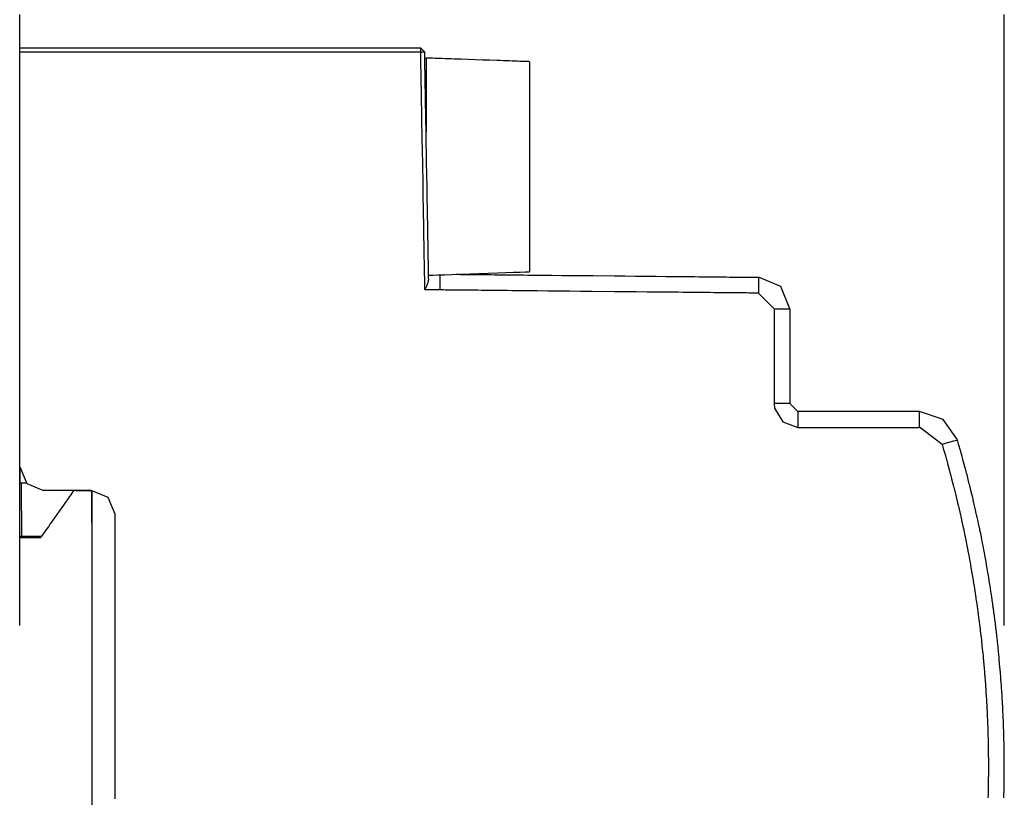
# Model space of a CAD drawing. Units: millimetres. Extents: x -210 to 210, y -743 to 180.
# Drawn here: x 76 to 138, y 21 to 70 of the extents above; entities that cross this region are included whole.
import ezdxf

# ---------------------------------------------------------------- set-up
doc = ezdxf.new("R2010")
doc.units = ezdxf.units.MM
doc.header["$MEASUREMENT"] = 0
doc.layers.add('layer 1', color=7, linetype='Continuous')

msp = doc.modelspace()

# ---------------------------------------------------------------- linework, layer by layer
at = {"layer": 'layer 1'}
for points in [[(76.194, 31.719), (76.194, 31.729), (76.194, 31.759), (76.194, 31.81), (76.194, 31.88), (76.194, 31.97), (76.194, 32.078), (76.194, 32.205), (76.194, 32.351), (76.194, 32.514), (76.194, 32.696), (76.194, 32.894), (76.194, 33.11), (76.194, 33.342), (76.194, 33.591), (76.194, 33.856), (76.194, 34.137), (76.194, 34.434), (76.194, 34.745), (76.194, 35.071), (76.194, 35.412), (76.194, 35.767), (76.194, 36.135), (76.194, 36.518), (76.194, 36.913), (76.194, 37.322), (76.194, 37.742), (76.194, 38.176), (76.194, 38.621), (76.194, 39.077), (76.194, 39.545), (76.194, 40.514), (76.194, 41.523), (76.194, 42.572), (76.194, 43.656), (76.194, 44.774), (76.194, 45.923), (76.194, 47.1), (76.194, 48.303), (76.194, 49.529), (76.194, 50.776), (76.194, 52.04), (76.194, 53.32), (76.194, 54.614), (76.194, 57.228), (76.194, 59.863), (76.194, 62.498), (76.194, 65.113), (76.194, 66.406), (76.194, 67.686), (76.194, 68.951), (76.194, 70.198)], [(138.197, 31.719), (138.197, 31.729), (138.197, 31.759), (138.197, 31.81), (138.197, 31.88), (138.197, 31.97), (138.197, 32.078), (138.197, 32.205), (138.197, 32.351), (138.197, 32.514), (138.197, 32.696), (138.197, 32.894), (138.197, 33.11), (138.197, 33.342), (138.197, 33.591), (138.197, 33.856), (138.197, 34.137), (138.197, 34.434), (138.197, 34.745), (138.197, 35.071), (138.197, 35.412), (138.197, 35.767), (138.197, 36.135), (138.197, 36.518), (138.197, 36.913), (138.197, 37.322), (138.197, 37.742), (138.197, 38.176), (138.197, 38.621), (138.197, 39.077), (138.197, 39.545), (138.197, 40.514), (138.197, 41.523), (138.197, 42.572), (138.197, 43.656), (138.197, 44.774), (138.197, 45.923), (138.197, 47.1), (138.197, 48.303), (138.197, 49.529), (138.197, 50.776), (138.197, 52.04), (138.197, 53.32), (138.197, 54.614), (138.197, 57.228), (138.197, 59.863), (138.197, 62.498), (138.197, 65.113), (138.197, 66.406), (138.197, 67.686), (138.197, 68.951), (138.197, 70.198)], [(101.447, 67.819), (101.447, 67.825), (101.447, 67.842), (101.447, 67.898), (101.447, 67.967), (101.447, 68.03), (101.447, 68.053), (101.447, 68.066), (101.447, 68.069), (101.446, 68.069), (101.429, 68.069), (101.391, 68.069), (101.335, 68.069), (101.258, 68.069), (101.164, 68.069), (101.05, 68.069), (100.92, 68.069), (100.772, 68.069), (100.607, 68.069), (100.426, 68.069), (100.229, 68.069), (100.017, 68.069), (99.79, 68.069), (99.549, 68.069), (99.294, 68.069), (99.026, 68.069), (98.745, 68.069), (98.451, 68.069), (98.146, 68.069), (97.829, 68.069), (97.502, 68.069), (97.164, 68.069), (96.816, 68.069), (96.459, 68.069), (96.092, 68.069), (95.718, 68.069), (95.335, 68.069), (94.945, 68.069), (94.547, 68.069), (94.144, 68.069), (93.734, 68.069), (92.899, 68.069), (92.045, 68.069), (91.177, 68.069), (90.299, 68.069), (89.414, 68.069), (87.64, 68.069), (86.759, 68.069), (85.887, 68.069), (85.028, 68.069), (84.186, 68.069), (83.365, 68.069), (82.964, 68.069), (82.569, 68.069), (82.181, 68.069), (81.801, 68.069), (81.429, 68.069), (81.066, 68.069), (80.711, 68.069), (80.367, 68.069), (80.032, 68.069), (79.708, 68.069), (79.395, 68.069), (79.094, 68.069), (78.804, 68.069), (78.527, 68.069), (78.264, 68.069), (78.013, 68.069), (77.777, 68.069), (77.555, 68.069), (77.348, 68.069), (77.156, 68.069), (76.981, 68.069), (76.821, 68.069), (76.679, 68.069), (76.554, 68.069), (76.447, 68.069), (76.359, 68.069), (76.289, 68.069), (76.238, 68.069), (76.208, 68.069), (76.197, 68.069)], [(76.197, 41.714), (76.197, 41.717), (76.197, 41.725), (76.197, 41.756), (76.197, 41.808), (76.197, 41.881), (76.197, 41.972), (76.197, 42.083), (76.197, 42.212), (76.197, 42.359), (76.197, 42.524), (76.197, 42.705), (76.197, 42.903), (76.197, 43.117), (76.197, 43.347), (76.197, 43.591), (76.197, 43.85), (76.197, 44.123), (76.197, 44.409), (76.197, 44.708), (76.197, 45.02), (76.197, 45.344), (76.197, 45.679), (76.197, 46.025), (76.197, 46.381), (76.197, 46.747), (76.197, 47.123), (76.197, 47.507), (76.197, 47.9), (76.197, 48.301), (76.197, 48.71), (76.197, 49.125), (76.197, 49.546), (76.197, 49.974), (76.197, 50.844), (76.197, 51.732), (76.197, 52.634), (76.197, 53.544), (76.197, 55.378), (76.197, 56.293), (76.197, 57.201), (76.197, 58.099), (76.197, 58.981), (76.197, 59.845), (76.197, 60.268), (76.197, 60.686), (76.197, 61.096), (76.197, 61.5), (76.197, 61.895), (76.197, 62.283), (76.197, 62.662), (76.197, 63.031), (76.197, 63.391), (76.197, 63.74), (76.197, 64.079), (76.197, 64.406), (76.197, 64.722), (76.197, 65.025), (76.197, 65.316), (76.197, 65.593), (76.197, 65.857), (76.197, 66.106), (76.197, 66.341), (76.197, 66.56), (76.197, 66.763), (76.197, 66.951), (76.197, 67.121), (76.197, 67.274), (76.197, 67.409), (76.197, 67.526), (76.197, 67.624), (76.197, 67.703), (76.197, 67.762), (76.197, 67.8), (76.197, 67.812), (76.197, 67.818), (76.197, 67.819), (76.197, 67.819), (76.197, 67.822), (76.197, 67.836), (76.197, 67.858), (76.197, 67.921), (76.197, 67.99), (76.197, 68.021), (76.197, 68.046), (76.197, 68.063), (76.197, 68.069)], [(101.712, 52.851), (101.712, 52.857), (101.711, 52.876), (101.711, 52.905), (101.71, 52.947), (101.709, 52.999), (101.708, 53.063), (101.707, 53.137), (101.705, 53.221), (101.704, 53.316), (101.702, 53.42), (101.7, 53.533), (101.698, 53.656), (101.695, 53.788), (101.693, 53.928), (101.687, 54.233), (101.681, 54.568), (101.675, 54.932), (101.668, 55.323), (101.661, 55.737), (101.653, 56.173), (101.645, 56.628), (101.637, 57.1), (101.628, 57.587), (101.619, 58.086), (101.61, 58.595), (101.592, 59.635), (101.555, 61.731), (101.546, 62.246), (101.537, 62.752), (101.528, 63.247), (101.519, 63.729), (101.511, 64.196), (101.503, 64.645), (101.496, 65.074), (101.488, 65.48), (101.482, 65.862), (101.475, 66.217), (101.47, 66.543), (101.467, 66.694), (101.464, 66.837), (101.462, 66.972), (101.46, 67.097), (101.458, 67.214), (101.456, 67.321), (101.454, 67.419), (101.453, 67.507), (101.451, 67.584), (101.45, 67.651), (101.449, 67.707), (101.448, 67.752), (101.448, 67.786), (101.447, 67.808), (101.447, 67.818), (101.446, 67.819), (101.429, 67.819), (101.391, 67.819), (101.335, 67.819), (101.258, 67.819), (101.164, 67.819), (101.05, 67.819), (100.92, 67.819), (100.772, 67.819), (100.607, 67.819), (100.426, 67.819), (100.229, 67.819), (100.017, 67.819), (99.79, 67.819), (99.549, 67.819), (99.294, 67.819), (99.026, 67.819), (98.745, 67.819), (98.451, 67.819), (98.146, 67.819), (97.829, 67.819), (97.502, 67.819), (97.164, 67.819), (96.816, 67.819), (96.459, 67.819), (96.092, 67.819), (95.335, 67.819), (94.547, 67.819), (93.734, 67.819), (92.899, 67.819), (92.045, 67.819), (91.177, 67.819), (89.414, 67.819), (87.64, 67.819), (86.759, 67.819), (85.887, 67.819), (85.028, 67.819), (84.186, 67.819), (83.365, 67.819), (82.569, 67.819), (81.801, 67.819), (81.429, 67.819), (81.066, 67.819), (80.711, 67.819), (80.367, 67.819), (80.032, 67.819), (79.708, 67.819), (79.395, 67.819), (79.094, 67.819), (78.804, 67.819), (78.527, 67.819), (78.264, 67.819), (78.013, 67.819), (77.777, 67.819), (77.555, 67.819), (77.348, 67.819), (77.156, 67.819), (76.981, 67.819), (76.821, 67.819), (76.679, 67.819), (76.554, 67.819), (76.447, 67.819), (76.359, 67.819), (76.289, 67.819), (76.238, 67.819), (76.208, 67.819), (76.197, 67.819)], [(101.949, 53.509), (101.949, 53.511), (101.949, 53.515), (101.949, 53.533), (101.948, 53.561), (101.948, 53.601), (101.947, 53.651), (101.946, 53.712), (101.945, 53.783), (101.943, 53.863), (101.942, 53.954), (101.94, 54.053), (101.938, 54.162), (101.936, 54.279), (101.934, 54.405), (101.931, 54.539), (101.929, 54.681), (101.926, 54.831), (101.923, 54.988), (101.92, 55.152), (101.917, 55.323), (101.914, 55.5), (101.911, 55.684), (101.908, 55.873), (101.904, 56.069), (101.901, 56.27), (101.897, 56.476), (101.894, 56.687), (101.89, 56.902), (101.886, 57.122), (101.882, 57.346), (101.878, 57.574), (101.874, 57.805), (101.87, 58.039), (101.861, 58.517), (101.853, 59.004), (101.844, 59.498), (101.836, 59.997), (101.818, 61.003), (101.809, 61.505), (101.8, 62.003), (101.792, 62.495), (101.783, 62.979), (101.775, 63.453), (101.771, 63.685), (101.767, 63.914), (101.763, 64.139), (101.759, 64.36), (101.755, 64.577), (101.751, 64.79), (101.748, 64.997), (101.744, 65.2), (101.741, 65.397), (101.737, 65.589), (101.734, 65.775), (101.731, 65.954), (101.728, 66.127), (101.725, 66.294), (101.722, 66.453), (101.72, 66.605), (101.717, 66.75), (101.715, 66.887), (101.712, 67.015), (101.71, 67.135), (101.708, 67.247), (101.707, 67.35), (101.705, 67.443), (101.703, 67.527), (101.702, 67.601), (101.701, 67.665), (101.7, 67.719), (101.699, 67.762), (101.699, 67.794), (101.698, 67.816), (101.698, 67.825), (101.698, 67.826), (101.698, 67.826), (101.695, 67.826), (101.682, 67.826), (101.659, 67.825), (101.63, 67.824), (101.596, 67.823), (101.527, 67.821), (101.496, 67.82), (101.47, 67.82), (101.453, 67.819), (101.449, 67.819), (101.447, 67.819)], [(101.698, 67.825), (101.449, 68.069)], [(101.705, 67.448), (101.786, 67.448)], [(108.288, 67.222), (108.278, 67.222), (108.247, 67.223), (108.196, 67.225), (108.127, 67.227), (108.041, 67.23), (107.939, 67.234), (107.821, 67.238), (107.688, 67.243), (107.542, 67.248), (107.384, 67.253), (107.214, 67.259), (107.035, 67.265), (106.845, 67.272), (106.647, 67.279), (106.442, 67.286), (106.231, 67.293), (105.793, 67.309), (105.342, 67.324), (104.431, 67.356), (103.988, 67.371), (103.772, 67.379), (103.563, 67.386), (103.36, 67.393), (103.165, 67.4), (102.979, 67.406), (102.802, 67.413), (102.636, 67.418), (102.482, 67.424), (102.341, 67.429), (102.213, 67.433), (102.1, 67.437), (102.003, 67.44), (101.922, 67.443), (101.859, 67.445), (101.815, 67.447), (101.791, 67.448), (101.786, 67.448), (101.786, 67.445), (101.786, 67.427), (101.786, 67.396), (101.786, 67.35), (101.786, 67.293), (101.786, 67.223), (101.786, 67.142), (101.786, 67.05), (101.786, 66.948), (101.786, 66.838), (101.786, 66.719), (101.786, 66.592), (101.786, 66.458), (101.786, 66.173), (101.786, 65.868), (101.786, 65.549), (101.786, 64.896), (101.786, 64.572), (101.786, 64.257), (101.786, 63.958), (101.786, 63.816), (101.786, 63.68), (101.786, 63.551), (101.786, 63.429), (101.786, 63.316), (101.786, 63.211), (101.786, 63.116), (101.786, 63.031), (101.786, 62.958), (101.786, 62.896), (101.786, 62.846), (101.786, 62.81), (101.786, 62.788), (101.786, 62.78)], [(108.288, 67.222), (108.288, 67.184), (108.288, 67.073), (108.288, 66.895), (108.288, 66.654), (108.288, 66.354), (108.288, 66.001), (108.288, 65.6), (108.288, 65.155), (108.288, 64.672), (108.288, 64.154), (108.288, 63.037), (108.288, 61.842), (108.288, 60.609), (108.288, 59.375), (108.288, 58.18), (108.288, 57.063), (108.288, 56.546), (108.288, 56.062), (108.288, 55.617), (108.288, 55.216), (108.288, 54.863), (108.288, 54.564), (108.288, 54.322), (108.288, 54.144), (108.288, 54.033), (108.288, 53.995)], [(101.786, 66.081), (101.729, 66.081)], [(101.946, 53.776), (102.017, 53.779), (102.219, 53.785), (102.531, 53.796), (102.937, 53.81), (103.417, 53.827), (103.953, 53.845), (105.117, 53.886), (106.281, 53.926), (106.817, 53.945), (107.297, 53.961), (107.703, 53.975), (108.016, 53.986), (108.217, 53.993), (108.288, 53.995)], [(101.712, 52.851), (101.721, 52.87), (101.739, 52.907), (101.752, 52.934), (101.757, 52.946), (101.774, 52.982), (101.79, 53.016), (101.795, 53.027), (101.809, 53.057), (101.827, 53.095), (101.834, 53.111), (101.843, 53.133), (101.858, 53.17), (101.867, 53.195), (101.872, 53.208), (101.885, 53.242), (101.897, 53.272), (101.9, 53.282), (101.91, 53.312), (101.921, 53.346), (101.926, 53.358), (101.931, 53.382), (101.938, 53.418), (101.942, 53.438), (101.944, 53.445), (101.947, 53.461), (101.949, 53.474), (101.949, 53.476), (101.949, 53.481), (101.949, 53.487), (101.949, 53.495), (101.949, 53.502), (101.949, 53.507), (101.949, 53.509)], [(102.662, 52.851), (102.662, 52.883), (102.662, 52.949), (102.662, 53.002), (102.662, 53.02), (102.663, 53.075), (102.665, 53.138), (102.665, 53.165), (102.665, 53.199), (102.665, 53.259), (102.665, 53.305), (102.665, 53.321), (102.665, 53.369), (102.665, 53.422), (102.665, 53.442), (102.665, 53.459), (102.665, 53.485), (102.665, 53.505), (102.665, 53.512), (102.665, 53.534), (102.665, 53.556), (102.665, 53.564), (102.665, 53.578), (102.665, 53.599), (102.665, 53.613), (102.665, 53.62), (102.665, 53.638), (102.665, 53.656), (102.665, 53.662), (102.665, 53.675), (102.665, 53.694), (102.665, 53.705), (102.665, 53.711), (102.665, 53.726), (102.665, 53.739), (102.665, 53.744), (102.665, 53.754), (102.665, 53.768), (102.665, 53.776), (102.665, 53.777), (102.665, 53.781), (102.665, 53.786), (102.665, 53.792), (102.665, 53.798), (102.665, 53.802), (102.665, 53.803)], [(103.673, 53.837), (103.681, 53.837), (103.704, 53.836), (103.742, 53.836), (103.795, 53.836), (103.861, 53.835), (103.942, 53.834), (104.036, 53.833), (104.144, 53.832), (104.264, 53.831), (104.396, 53.83), (104.541, 53.828), (104.697, 53.827), (104.864, 53.825), (105.043, 53.823), (105.231, 53.821), (105.43, 53.819), (105.639, 53.817), (105.858, 53.815), (106.085, 53.813), (106.321, 53.81), (106.565, 53.808), (106.818, 53.806), (107.078, 53.803), (107.345, 53.8), (107.619, 53.798), (107.899, 53.795), (108.186, 53.792), (108.479, 53.789), (108.776, 53.786), (109.079, 53.783), (109.387, 53.78), (109.699, 53.777), (110.334, 53.771), (110.981, 53.764), (111.639, 53.758), (112.303, 53.751), (113.641, 53.738), (114.308, 53.731), (114.971, 53.725), (115.625, 53.718), (116.269, 53.712), (116.899, 53.706), (117.208, 53.702), (117.513, 53.699), (117.812, 53.697), (118.107, 53.694), (118.395, 53.691), (118.678, 53.688), (118.954, 53.685), (119.224, 53.683), (119.486, 53.68), (119.741, 53.677), (119.988, 53.675), (120.227, 53.673), (120.457, 53.67), (120.679, 53.668), (120.891, 53.666), (121.093, 53.664), (121.285, 53.662), (121.467, 53.66), (121.638, 53.659), (121.798, 53.657), (121.946, 53.655), (122.083, 53.654), (122.207, 53.653), (122.319, 53.652), (122.417, 53.651), (122.503, 53.65), (122.574, 53.649), (122.632, 53.649), (122.675, 53.648), (122.703, 53.648), (122.716, 53.648), (122.717, 53.648), (122.717, 53.647), (122.717, 53.637), (122.717, 53.615), (122.717, 53.583), (122.717, 53.541), (122.717, 53.492), (122.717, 53.437), (122.717, 53.376), (122.717, 53.243), (122.717, 52.967), (122.717, 52.903), (122.717, 52.844), (122.717, 52.791), (122.717, 52.744), (122.717, 52.706), (122.717, 52.677), (122.717, 52.659), (122.717, 52.652)], [(124.698, 51.662), (124.119, 53.061), (122.718, 53.651)], [(122.717, 52.652), (122.708, 52.652), (122.684, 52.652), (122.644, 52.653), (122.589, 52.653), (122.518, 52.654), (122.433, 52.655), (122.334, 52.656), (122.221, 52.657), (122.094, 52.658), (121.955, 52.66), (121.803, 52.661), (121.638, 52.663), (121.462, 52.665), (121.274, 52.666), (121.075, 52.668), (120.866, 52.671), (120.646, 52.673), (120.416, 52.675), (120.177, 52.677), (119.928, 52.68), (119.671, 52.682), (119.405, 52.685), (119.131, 52.688), (118.85, 52.691), (118.561, 52.693), (118.266, 52.696), (117.964, 52.699), (117.656, 52.702), (117.342, 52.706), (117.023, 52.709), (116.699, 52.712), (116.371, 52.715), (115.702, 52.722), (115.02, 52.729), (114.328, 52.735), (113.628, 52.742), (112.219, 52.756), (111.517, 52.763), (110.819, 52.77), (110.129, 52.777), (109.451, 52.784), (108.788, 52.79), (108.462, 52.794), (108.142, 52.797), (107.826, 52.8), (107.517, 52.803), (107.213, 52.806), (106.915, 52.809), (106.624, 52.812), (106.34, 52.815), (106.064, 52.817), (105.795, 52.82), (105.535, 52.823), (105.284, 52.825), (105.041, 52.828), (104.808, 52.83), (104.585, 52.832), (104.372, 52.834), (104.169, 52.836), (103.978, 52.838), (103.797, 52.84), (103.629, 52.842), (103.473, 52.843), (103.329, 52.845), (103.198, 52.846), (103.081, 52.847), (102.977, 52.848), (102.887, 52.849), (102.812, 52.85), (102.751, 52.85), (102.706, 52.851), (102.676, 52.851), (102.663, 52.851), (102.662, 52.851), (102.661, 52.851), (102.651, 52.851), (102.63, 52.851), (102.599, 52.851), (102.56, 52.851), (102.513, 52.851), (102.46, 52.851), (102.402, 52.851), (102.275, 52.851), (102.012, 52.851), (101.952, 52.851), (101.895, 52.851), (101.844, 52.851), (101.799, 52.851), (101.763, 52.851), (101.735, 52.851), (101.718, 52.851), (101.712, 52.851)], [(123.697, 51.662), (122.718, 52.655)], [(123.697, 51.66), (123.7, 51.66), (123.709, 51.66), (123.722, 51.66), (123.74, 51.66), (123.763, 51.66), (123.789, 51.66), (123.853, 51.66), (123.929, 51.66), (124.013, 51.66), (124.196, 51.66), (124.379, 51.66), (124.464, 51.66), (124.539, 51.66), (124.603, 51.66), (124.629, 51.66), (124.652, 51.66), (124.67, 51.66), (124.684, 51.66), (124.692, 51.66), (124.695, 51.66), (124.695, 51.656), (124.695, 51.643), (124.695, 51.622), (124.695, 51.593), (124.695, 51.556), (124.695, 51.512), (124.695, 51.461), (124.695, 51.404), (124.695, 51.339), (124.695, 51.268), (124.695, 51.192), (124.695, 51.109), (124.695, 51.021), (124.695, 50.928), (124.695, 50.83), (124.695, 50.728), (124.695, 50.621), (124.695, 50.509), (124.695, 50.395), (124.695, 50.276), (124.695, 50.029), (124.695, 49.772), (124.695, 49.506), (124.695, 49.233), (124.695, 48.677), (124.695, 48.12), (124.695, 47.847), (124.695, 47.581), (124.695, 47.324), (124.695, 47.077), (124.695, 46.958), (124.695, 46.844), (124.695, 46.732), (124.695, 46.625), (124.695, 46.523), (124.695, 46.425), (124.695, 46.332), (124.695, 46.244), (124.695, 46.161), (124.695, 46.085), (124.695, 46.014), (124.695, 45.949), (124.695, 45.892), (124.695, 45.841), (124.695, 45.797), (124.695, 45.76), (124.695, 45.731), (124.695, 45.71), (124.695, 45.697), (124.695, 45.693), (124.692, 45.693), (124.684, 45.693), (124.67, 45.693), (124.652, 45.693), (124.629, 45.693), (124.603, 45.693), (124.539, 45.693), (124.464, 45.693), (124.379, 45.693), (124.196, 45.693), (124.013, 45.693), (123.929, 45.693), (123.853, 45.693), (123.789, 45.693), (123.763, 45.693), (123.74, 45.693), (123.722, 45.693), (123.709, 45.693), (123.7, 45.693), (123.697, 45.693)], [(123.697, 51.66), (123.697, 51.593), (123.697, 51.404), (123.697, 51.109), (123.697, 50.728), (123.697, 49.772), (123.697, 48.677), (123.697, 47.581), (123.697, 46.625), (123.697, 46.244), (123.697, 45.949), (123.697, 45.76), (123.697, 45.693)], [(123.697, 45.695), (123.723, 45.418)], [(123.723, 45.418), (124.241, 44.545), (125.199, 44.201)], [(124.698, 45.695), (125.199, 45.197)], [(132.846, 45.194), (132.843, 45.194), (132.833, 45.194), (132.818, 45.194), (132.797, 45.194), (132.77, 45.194), (132.738, 45.194), (132.7, 45.194), (132.657, 45.194), (132.608, 45.194), (132.555, 45.194), (132.434, 45.194), (132.296, 45.194), (132.14, 45.194), (131.968, 45.194), (131.782, 45.194), (131.583, 45.194), (131.371, 45.194), (131.148, 45.194), (130.916, 45.194), (130.674, 45.194), (130.426, 45.194), (130.171, 45.194), (129.91, 45.194), (129.379, 45.194), (128.308, 45.194), (127.787, 45.194), (127.533, 45.194), (127.287, 45.194), (127.049, 45.194), (126.819, 45.194), (126.6, 45.194), (126.392, 45.194), (126.197, 45.194), (126.016, 45.194), (125.849, 45.194), (125.699, 45.194), (125.566, 45.194), (125.452, 45.194), (125.402, 45.194), (125.357, 45.194), (125.317, 45.194), (125.283, 45.194), (125.254, 45.194), (125.231, 45.194), (125.214, 45.194), (125.203, 45.194), (125.197, 45.194), (125.197, 45.194), (125.197, 45.193), (125.197, 45.182), (125.197, 45.161), (125.197, 45.128), (125.197, 45.087), (125.197, 45.039), (125.197, 44.983), (125.197, 44.922), (125.197, 44.79), (125.197, 44.515), (125.197, 44.393), (125.197, 44.339), (125.197, 44.293), (125.197, 44.255), (125.197, 44.226), (125.197, 44.208), (125.197, 44.201)], [(132.846, 45.194), (132.846, 44.201)], [(135.247, 43.406), (134.348, 44.699), (132.847, 45.197)], [(125.197, 44.201), (125.283, 44.201), (125.526, 44.201), (125.903, 44.201), (126.392, 44.201), (126.971, 44.201), (127.617, 44.201), (129.021, 44.201), (130.426, 44.201), (131.072, 44.201), (131.651, 44.201), (132.14, 44.201), (132.517, 44.201), (132.76, 44.201), (132.846, 44.201)], [(134.289, 43.129), (132.847, 44.205)], [(135.092, 43.796), (135.085, 43.793)], [(138.171, 20.889), (138.173, 20.966), (138.175, 21.065), (138.18, 21.303), (138.185, 21.546), (138.187, 21.651), (138.189, 21.737), (138.19, 21.796), (138.19, 21.822), (138.19, 21.837), (138.191, 21.887), (138.191, 21.967), (138.192, 22.068), (138.194, 22.308), (138.195, 22.551), (138.196, 22.655), (138.197, 22.739), (138.197, 22.796), (138.197, 22.818), (138.197, 22.836), (138.197, 22.889), (138.196, 22.97), (138.195, 23.073), (138.194, 23.314), (138.192, 23.554), (138.191, 23.657), (138.191, 23.738), (138.19, 23.792), (138.19, 23.81), (138.19, 23.831), (138.189, 23.888), (138.187, 23.972), (138.185, 24.077), (138.18, 24.319), (138.175, 24.559), (138.173, 24.661), (138.171, 24.74), (138.17, 24.791), (138.17, 24.806), (138.169, 24.831), (138.167, 24.89), (138.164, 24.976), (138.16, 25.082), (138.152, 25.325), (138.144, 25.562), (138.141, 25.662), (138.138, 25.738), (138.136, 25.786), (138.136, 25.799), (138.134, 25.827), (138.132, 25.889), (138.127, 25.977), (138.122, 26.085), (138.111, 26.329), (138.099, 26.565), (138.095, 26.662), (138.091, 26.737), (138.089, 26.781), (138.088, 26.792), (138.086, 26.824), (138.082, 26.889), (138.077, 26.979), (138.07, 27.088), (138.055, 27.332), (138.041, 27.567), (138.035, 27.662), (138.03, 27.734), (138.028, 27.775), (138.027, 27.786), (138.024, 27.821), (138.019, 27.888), (138.012, 27.98), (138.004, 28.09), (137.986, 28.334), (137.968, 28.566), (137.961, 28.66), (137.956, 28.729), (137.953, 28.766), (137.952, 28.776), (137.949, 28.815), (137.943, 28.884), (137.934, 28.978), (137.924, 29.089), (137.903, 29.335), (137.882, 29.565), (137.874, 29.656), (137.868, 29.722), (137.865, 29.757), (137.864, 29.767), (137.86, 29.809), (137.853, 29.881), (137.832, 30.089), (137.807, 30.335), (137.785, 30.563), (137.776, 30.652), (137.769, 30.716), (137.766, 30.747), (137.765, 30.758), (137.76, 30.803), (137.751, 30.878), (137.726, 31.089), (137.698, 31.335), (137.671, 31.561), (137.661, 31.648), (137.654, 31.709), (137.651, 31.737), (137.649, 31.75), (137.643, 31.798), (137.633, 31.875), (137.605, 32.088), (137.573, 32.334), (137.544, 32.556), (137.533, 32.641), (137.525, 32.699), (137.52, 32.738), (137.512, 32.789), (137.501, 32.868), (137.471, 33.083), (137.436, 33.328), (137.405, 33.547), (137.393, 33.63), (137.386, 33.685), (137.38, 33.724), (137.371, 33.777), (137.358, 33.859), (137.324, 34.077), (137.285, 34.322), (137.25, 34.538), (137.237, 34.618), (137.229, 34.67), (137.223, 34.71), (137.213, 34.766), (137.199, 34.849), (137.162, 35.068), (137.12, 35.313), (137.084, 35.526), (137.071, 35.603), (137.063, 35.652), (137.055, 35.692), (137.045, 35.751), (137.029, 35.837), (136.988, 36.058), (136.943, 36.302), (136.905, 36.513), (136.891, 36.588), (136.882, 36.634), (136.88, 36.646), (136.874, 36.675), (136.862, 36.736), (136.845, 36.823), (136.801, 37.046), (136.752, 37.288), (136.711, 37.494), (136.697, 37.566), (136.689, 37.608), (136.686, 37.619), (136.68, 37.651), (136.666, 37.715), (136.646, 37.804), (136.598, 38.029), (136.545, 38.27), (136.522, 38.38), (136.502, 38.473), (136.486, 38.543), (136.478, 38.583), (136.476, 38.593), (136.468, 38.628), (136.453, 38.695), (136.432, 38.785), (136.381, 39.012), (136.326, 39.253), (136.301, 39.362), (136.281, 39.453), (136.265, 39.52), (136.257, 39.556), (136.255, 39.566), (136.246, 39.605), (136.229, 39.673), (136.207, 39.765), (136.096, 40.231), (136.07, 40.338), (136.049, 40.426), (136.034, 40.49), (136.026, 40.523), (136.023, 40.534), (136.013, 40.575), (135.994, 40.646), (135.97, 40.739), (135.851, 41.204), (135.824, 41.309), (135.801, 41.396), (135.786, 41.457), (135.778, 41.486), (135.775, 41.498), (135.763, 41.542), (135.743, 41.615), (135.717, 41.71), (135.59, 42.174), (135.562, 42.277), (135.539, 42.361), (135.523, 42.42), (135.516, 42.446), (135.513, 42.459), (135.499, 42.506), (135.478, 42.581), (135.451, 42.677), (135.319, 43.14), (135.29, 43.241), (135.267, 43.323), (135.251, 43.379), (135.245, 43.401), (135.229, 43.397), (135.179, 43.382), (135.101, 43.36), (135.003, 43.332), (134.537, 43.197), (134.437, 43.169), (134.357, 43.146), (134.304, 43.13), (134.284, 43.125), (134.29, 43.106), (134.305, 43.054), (134.327, 42.976), (134.355, 42.877), (134.485, 42.421), (134.512, 42.324), (134.534, 42.248), (134.548, 42.199), (134.553, 42.183), (134.559, 42.161), (134.574, 42.105), (134.596, 42.024), (134.623, 41.924), (134.748, 41.464), (134.774, 41.369), (134.794, 41.294), (134.807, 41.247), (134.811, 41.234), (134.817, 41.208), (134.832, 41.15), (134.854, 41.067), (134.88, 40.965), (134.998, 40.506), (135.022, 40.412), (135.041, 40.34), (135.052, 40.296), (135.055, 40.285), (135.062, 40.256), (135.077, 40.195), (135.097, 40.109), (135.122, 40.006), (135.232, 39.546), (135.254, 39.453), (135.271, 39.383), (135.28, 39.342), (135.283, 39.332), (135.29, 39.299), (135.305, 39.236), (135.325, 39.148), (135.35, 39.042), (135.456, 38.579), (135.477, 38.488), (135.493, 38.42), (135.501, 38.382), (135.504, 38.372), (135.511, 38.336), (135.525, 38.27), (135.544, 38.18), (135.567, 38.073), (135.618, 37.835), (135.665, 37.612), (135.684, 37.522), (135.698, 37.456), (135.706, 37.422), (135.708, 37.412), (135.715, 37.373), (135.729, 37.304), (135.769, 37.103), (135.816, 36.864), (135.86, 36.641), (135.877, 36.553), (135.89, 36.49), (135.896, 36.458), (135.898, 36.447), (135.906, 36.405), (135.919, 36.334), (135.957, 36.13), (136.002, 35.891), (136.043, 35.67), (136.059, 35.584), (136.071, 35.524), (136.076, 35.495), (136.078, 35.483), (136.086, 35.438), (136.099, 35.363), (136.134, 35.155), (136.176, 34.914), (136.214, 34.694), (136.228, 34.61), (136.238, 34.551), (136.245, 34.512), (136.252, 34.463), (136.264, 34.387), (136.296, 34.177), (136.334, 33.936), (136.367, 33.719), (136.38, 33.637), (136.388, 33.582), (136.394, 33.543), (136.402, 33.492), (136.413, 33.412), (136.444, 33.198), (136.478, 32.956), (136.509, 32.74), (136.521, 32.66), (136.528, 32.607), (136.534, 32.568), (136.541, 32.513), (136.552, 32.432), (136.58, 32.215), (136.613, 31.973), (136.641, 31.759), (136.651, 31.681), (136.658, 31.631), (136.663, 31.592), (136.669, 31.535), (136.679, 31.451), (136.704, 31.232), (136.732, 30.989), (136.756, 30.779), (136.765, 30.703), (136.77, 30.656), (136.772, 30.643), (136.775, 30.616), (136.781, 30.556), (136.789, 30.47), (136.812, 30.247), (136.836, 30.004), (136.857, 29.796), (136.865, 29.722), (136.869, 29.678), (136.87, 29.667), (136.873, 29.636), (136.878, 29.573), (136.886, 29.485), (136.906, 29.259), (136.927, 29.016), (136.945, 28.81), (136.951, 28.738), (136.954, 28.697), (136.955, 28.687), (136.958, 28.653), (136.963, 28.587), (136.97, 28.497), (136.987, 28.271), (137.006, 28.029), (137.014, 27.919), (137.021, 27.826), (137.026, 27.758), (137.029, 27.72), (137.03, 27.71), (137.032, 27.673), (137.037, 27.604), (137.042, 27.512), (137.057, 27.282), (137.072, 27.04), (137.079, 26.932), (137.084, 26.841), (137.089, 26.774), (137.091, 26.74), (137.091, 26.729), (137.093, 26.689), (137.096, 26.618), (137.1, 26.524), (137.111, 26.292), (137.122, 26.051), (137.127, 25.944), (137.131, 25.855), (137.133, 25.791), (137.135, 25.759), (137.135, 25.748), (137.137, 25.705), (137.139, 25.631), (137.143, 25.535), (137.151, 25.302), (137.159, 25.061), (137.163, 24.956), (137.166, 24.869), (137.168, 24.808), (137.169, 24.779), (137.169, 24.767), (137.17, 24.72), (137.172, 24.644), (137.174, 24.546), (137.178, 24.31), (137.183, 24.07), (137.186, 23.965), (137.187, 23.88), (137.189, 23.822), (137.189, 23.797), (137.189, 23.782), (137.19, 23.732), (137.19, 23.654), (137.191, 23.554), (137.193, 23.318), (137.194, 23.08), (137.195, 22.977), (137.196, 22.894), (137.196, 22.839), (137.196, 22.818), (137.196, 22.8), (137.196, 22.747), (137.195, 22.666), (137.194, 22.565), (137.193, 22.327), (137.191, 22.088), (137.19, 21.987), (137.19, 21.906), (137.189, 21.853), (137.189, 21.835), (137.189, 21.814), (137.188, 21.759), (137.186, 21.676), (137.184, 21.573), (137.179, 21.335), (137.174, 21.099), (137.172, 20.999), (137.17, 20.921), (137.169, 20.871)], [(76.197, 41.716), (76.637, 40.66), (77.699, 40.222)], [(76.197, 41.714), (76.197, 40.718)], [(76.295, 40.718), (76.296, 40.697), (76.296, 40.635), (76.296, 40.537), (76.296, 40.406), (76.296, 40.248), (76.296, 40.066), (76.296, 39.865), (76.297, 39.648), (76.297, 39.186), (76.298, 38.712), (76.298, 38.261), (76.298, 38.054), (76.298, 37.865), (76.299, 37.699), (76.299, 37.559), (76.299, 37.449), (76.299, 37.375), (76.299, 37.339), (76.299, 37.337), (76.298, 37.337), (76.283, 37.337), (76.229, 37.337), (76.207, 37.337), (76.197, 37.337)], [(76.197, 37.337), (76.197, 37.346), (76.197, 37.375), (76.197, 37.42), (76.197, 37.482), (76.197, 37.559), (76.197, 37.649), (76.197, 37.751), (76.197, 37.865), (76.197, 37.989), (76.197, 38.121), (76.197, 38.261), (76.197, 38.407), (76.197, 38.712), (76.197, 39.028), (76.197, 39.343), (76.197, 39.648), (76.197, 39.794), (76.197, 39.934), (76.197, 40.066), (76.197, 40.19), (76.197, 40.304), (76.197, 40.406), (76.197, 40.496), (76.197, 40.573), (76.197, 40.635), (76.197, 40.68), (76.197, 40.709), (76.197, 40.718), (76.208, 40.718), (76.237, 40.718), (76.324, 40.718), (76.412, 40.718), (76.441, 40.718), (76.452, 40.718), (76.457, 40.718), (76.472, 40.718), (76.516, 40.718), (76.56, 40.718), (76.575, 40.718), (76.581, 40.718)], [(79.597, 40.222), (79.594, 40.218), (79.584, 40.204), (79.547, 40.151), (79.488, 40.067), (79.41, 39.956), (79.315, 39.821), (79.206, 39.666), (79.085, 39.494), (78.955, 39.309), (78.678, 38.915), (78.393, 38.51), (78.123, 38.125), (77.998, 37.949), (77.885, 37.788), (77.785, 37.645), (77.701, 37.526), (77.636, 37.433), (77.591, 37.369), (77.577, 37.35), (77.569, 37.339), (77.567, 37.337), (77.554, 37.337), (77.526, 37.337), (77.485, 37.337), (77.37, 37.337), (77.221, 37.337), (77.052, 37.337), (76.701, 37.337), (76.544, 37.337), (76.416, 37.337), (76.367, 37.337), (76.33, 37.337), (76.307, 37.337), (76.299, 37.337)], [(80.697, 40.222), (80.568, 40.222), (80.228, 40.222), (79.197, 40.222), (78.166, 40.222), (77.826, 40.222), (77.697, 40.222)], [(80.747, 38.208), (80.747, 38.22), (80.747, 38.257), (80.747, 38.315), (80.747, 38.391), (80.747, 38.591), (80.747, 38.837), (80.747, 39.388), (80.747, 39.654), (80.747, 39.886), (80.747, 40.067), (80.747, 40.131), (80.747, 40.175), (80.747, 40.196), (80.747, 40.197), (80.736, 40.197), (80.682, 40.197), (80.591, 40.197), (80.34, 40.197), (80.063, 40.197), (79.939, 40.197), (79.839, 40.197), (79.771, 40.197), (79.746, 40.197)], [(82.2, 38.732), (81.76, 39.788), (80.698, 40.225)], [(80.751, 19.611), (80.751, 21.224), (80.751, 22.851), (80.751, 24.477), (80.751, 26.091), (80.751, 27.679), (80.751, 28.459), (80.751, 29.229), (80.751, 29.986), (80.751, 30.728), (80.751, 31.454), (80.751, 32.163), (80.751, 32.853), (80.751, 33.523), (80.751, 34.17), (80.751, 34.793), (80.751, 35.39), (80.751, 35.961), (80.751, 36.503), (80.751, 37.015), (80.751, 37.495), (80.751, 37.942), (80.751, 38.353), (80.751, 38.728), (80.751, 38.902), (80.751, 39.065), (80.751, 39.219), (80.751, 39.362), (80.751, 39.495), (80.751, 39.618), (80.751, 39.73), (80.751, 39.831), (80.751, 39.921), (80.751, 39.999), (80.751, 40.066), (80.751, 40.121), (80.751, 40.165), (80.751, 40.196), (80.751, 40.215), (80.751, 40.221)], [(82.197, 20.807), (82.197, 22.962), (82.197, 24.037), (82.197, 25.104), (82.197, 26.158), (82.197, 27.195), (82.197, 28.21), (82.197, 28.708), (82.197, 29.198), (82.197, 29.681), (82.197, 30.155), (82.197, 30.62), (82.197, 31.075), (82.197, 31.52), (82.197, 31.954), (82.197, 32.377), (82.197, 32.787), (82.197, 33.185), (82.197, 33.57), (82.197, 33.941), (82.197, 34.297), (82.197, 34.639), (82.197, 34.965), (82.197, 35.275), (82.197, 35.567), (82.197, 35.843), (82.197, 36.101), (82.197, 36.34), (82.197, 36.559), (82.197, 36.76), (82.197, 36.939), (82.197, 37.098), (82.197, 37.236), (82.197, 37.351), (82.197, 37.443), (82.197, 37.513), (82.197, 37.558), (82.197, 37.579), (82.197, 37.58), (82.197, 37.581), (82.197, 37.593), (82.197, 37.618), (82.197, 37.656), (82.197, 37.703), (82.197, 37.76), (82.197, 37.894), (82.197, 38.048), (82.197, 38.367), (82.197, 38.509), (82.197, 38.571), (82.197, 38.624), (82.197, 38.669), (82.197, 38.702), (82.197, 38.723), (82.197, 38.731)], [(76.201, 37.338), (76.301, 37.239)], [(77.497, 37.239), (77.467, 37.239), (77.386, 37.239), (77.118, 37.239), (76.786, 37.239), (76.486, 37.239), (76.378, 37.239), (76.312, 37.239), (76.299, 37.24), (76.299, 37.254), (76.299, 37.337)], [(77.497, 37.239), (77.568, 37.337)]]:
    msp.add_lwpolyline(points, dxfattribs=at)
msp.add_lwpolyline([(77.568, 37.337), (77.568, 37.337), (77.568, 37.337), (77.568, 37.337), (77.568, 37.337), (77.568, 37.337), (77.568, 37.337), (77.568, 37.337), (77.568, 37.337), (77.568, 37.337), (77.568, 37.337), (77.568, 37.337), (77.568, 37.337), (77.568, 37.337), (77.568, 37.337), (77.568, 37.337), (77.568, 37.337)], close=True, dxfattribs=at)

doc.saveas('drawing.dxf')
